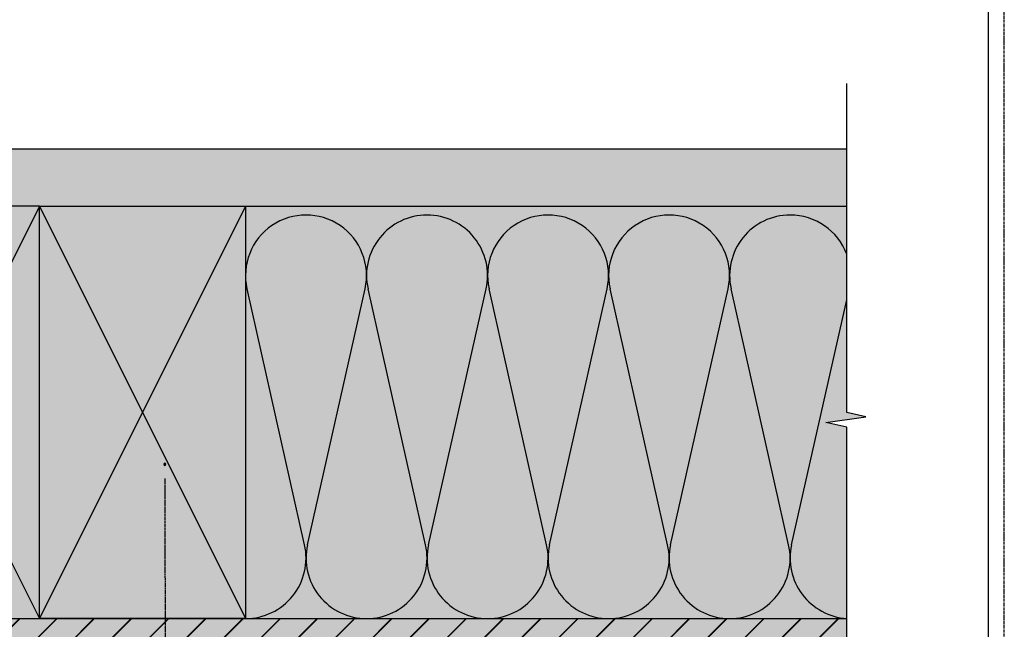
# Model space of a CAD drawing. Units: millimetres. Extents: x -8362 to 6509, y -3209 to 6379.
# Drawn here: x -978 to -753, y -1443 to -1304 of the extents above; entities that cross this region are included whole.
import ezdxf
from ezdxf.enums import TextEntityAlignment as Align

# ---------------------------------------------------------------- set-up
doc = ezdxf.new("R2010")
doc.units = ezdxf.units.MM
doc.linetypes.add('CENTER', pattern=[2, 1.25, -0.25, 0.25, -0.25])
doc.layers.get('0').update_dxf_attribs({"linetype": 'CONTINUOUS'})
doc.layers.get('Defpoints').update_dxf_attribs({"linetype": 'CONTINUOUS'})
doc.layers.add('0-Defpoints', color=7, linetype='CONTINUOUS', plot=False)
for name, color, linetype in [('000_ANNOTATION', 1, 'CONTINUOUS'), ('000ARCHITECTURAL', 254, 'CONTINUOUS'), ('002_DETAIL_FIXING C LINE', 3, 'CONTINUOUS'), ('002_DETAIL_FIXING C LINE @ 5', 3, 'CONTINUOUS'), ('002_DETAIL_FIXINGS', 1, 'CONTINUOUS'), ('002_DETAIL_HATCH', 1, 'CONTINUOUS'), ('002_DETAIL_X', 1, 'CONTINUOUS'), ('00_TITLE BLOCK LINES', 2, 'CONTINUOUS'), ('hatch layer', 253, 'CONTINUOUS')]:
    doc.layers.add(name, color=color, linetype=linetype)
doc.layers.add('003_DETAIL_OTHERS MINOR', color=1, linetype='CONTINUOUS', transparency=0.1)
doc.layers.add('003_DETAIL_OTHERS TIMBER STRUCTURE CUT', color=3, linetype='CONTINUOUS', transparency=0.1)
doc.styles.add('ALICLAD Text', font='arial.ttf', dxfattribs={"height": 1.6})

# ---------------------------------------------------------------- blocks, each defined once
blk = doc.blocks.new('S94X47G')
at = {"color": 0, "linetype": 'ByBlock'}
blk.add_lwpolyline([(0, 0), (94, 0), (94, 47), (0, 47)], close=True, dxfattribs=at)
at = {"layer": '002_DETAIL_X', "linetype": 'ByBlock'}
for p, q in [((0, 0), (94, 47)), ((0, 47), (94, 0))]:
    blk.add_line(p, q, dxfattribs=at)
blk = doc.blocks.new('insulation')
at = {"layer": '002_DETAIL_HATCH'}
for p, q in [((16.83, -13.46), (75.17, -0.34)), ((16.83, -14.14), (75.17, -27.26)), ((16.83, -41.06), (75.17, -27.94)), ((16.83, -41.74), (75.17, -54.86)), ((16.83, -68.66), (75.17, -55.54)), ((16.83, -69.34), (75.17, -82.46))]:
    blk.add_line(p, q, dxfattribs=at)
for centre, start, end in [((13.8, 0), 180, 282.6804), ((78.2, -13.8), 257.3196, 102.6804), ((13.8, -27.6), 77.3196, 180), ((13.8, -27.6), 180, 282.6804), ((78.2, -41.4), 0, 102.6804), ((13.8, -55.2), 77.3196, 180), ((78.2, -41.4), 257.3196, 0), ((13.8, -55.2), 180, 282.6804), ((78.2, -69), 257.3196, 102.6804), ((13.8, -82.8), 77.3196, 180)]:
    blk.add_arc(centre, 13.8, start, end, dxfattribs=at)
blk = doc.blocks.new('DOT')
at = {"layer": '002_DETAIL_FIXING C LINE'}
blk.add_hatch(color=256, dxfattribs=at).paths.add_polyline_path([(0.05, 0, 1), (-0.05, 0, 1)])
blk.add_circle((0, 0), 0.05, dxfattribs=at)
blk = doc.blocks.new('*U76')
at = {"layer": '002_DETAIL_FIXING C LINE', "linetype": 'CENTER', "ltscale": 0.4}
blk.add_line((20.82, 56.18, 0), (20.81, 5.12, 0), dxfattribs=at)
at = {"layer": '002_DETAIL_FIXING C LINE'}
blk.add_circle((20.82, 59.43, 0), 0.25, dxfattribs=at)
at = {"layer": '002_DETAIL_FIXINGS', "elevation": 0}
blk.add_lwpolyline([(21.31, 9.39), (21.31, 9.29), (21.31, 9.21), (21.31, 9.19), (21.31, 9.15), (21.31, 9.14), (21.31, 9.13), (21.31, 9.13), (22.91, 9.13, 0.414214), (25.41, 11.62), (25.41, 12.37), (16.21, 12.38), (16.21, 11.63, 0.414214), (18.71, 9.13), (20.31, 9.13), (20.31, 9.13), (20.31, 9.14), (20.31, 9.15), (20.31, 9.19), (20.31, 9.21), (20.31, 9.29), (20.31, 9.39), (20.31, 9.43), (21.31, 9.43)], format="xyb", close=True, dxfattribs=at)
at = {"layer": '002_DETAIL_FIXING C LINE @ 5', "xscale": 5, "yscale": 5, "zscale": 5, "rotation": 359.992640951401}
blk.add_blockref('DOT', (20.82, 59.43, 0), dxfattribs=at)
blk = doc.blocks.new('*U481')
at = {"layer": '0-Defpoints', "linetype": 'CENTER', "ltscale": 0.5}
blk.add_lwpolyline([(0, 0), (407.2, 0), (407.2, 581.4), (0, 581.4)], close=True, dxfattribs=at)
at = {"color": 8, "ltscale": 0.5, "true_color": 0x75777a, "style": 'ALICLAD Text', "flags": 4}
for tag, p in [('SHEETNUMBER', (260.5, 45.54)), ('REVISION', (258.34, 20.5))]:
    blk.add_attdef(tag, text='', height=3.9, dxfattribs=at).set_placement(p, align=Align.MIDDLE_RIGHT)
blk.add_attdef('DRAWING_TITLE', (14.66, 38.97), '', height=5.5, dxfattribs=at)

msp = doc.modelspace()

# ---------------------------------------------------------------- hatches: boundary and pattern name
at = {"layer": '000ARCHITECTURAL'}
h = msp.add_hatch(dxfattribs=at)
h.set_pattern_fill('DOTS', color=256, scale=2, style=0)
h.set_pattern_definition([(0, (-7544.2128, -3679.2306), (1.5875, 3.175), [0, -3.175])])
h.paths.add_polyline_path([(-1127.49, -1333.53), (-1127.49, -1721.86), (-1114.49, -1721.86), (-1114.49, -1487.53), (-1114.49, -1440.53), (-1114.49, -1346.53), (-1067.49, -1346.53), (-1020.49, -1346.53), (-973.49, -1346.53), (-926.49, -1346.53), (-789.38, -1346.53), (-789.38, -1333.53)])
h = msp.add_hatch(dxfattribs=at)
h.set_pattern_fill('JIS_LC_20', color=256, scale=0.3, style=0)
h.set_pattern_definition([(45, (-7544.213, -3679.2306), (-4.2426407, 4.2426407), []), (45, (-7544.093, -3679.2306), (-4.2426407, 4.2426407), [])])
h.paths.add_polyline_path([(-789.38, -1446.53), (-789.38, -1440.53), (-973.49, -1440.53), (-1020.49, -1440.53), (-1020.49, -1487.53), (-1020.49, -1721.86), (-1014.49, -1721.86), (-1014.49, -1446.53)])
at = {"layer": 'hatch layer', "lineweight": -2}
h = msp.add_hatch(color=256, dxfattribs=at)
h.dxf.hatch_style = 1
h.paths.add_polyline_path([(-1127.49, -1333.53), (-1127.49, -1721.86), (-1068.89, -1721.86), (-1067.86, -1717.51), (-1066.57, -1726.63), (-1065.52, -1721.86), (-973.94, -1721.86), (-973.94, -1497.6), (-973.24, -1449.73), (-899.94, -1449.73), (-894.08, -1455.34), (-887.88, -1446.53), (-789.38, -1446.53), (-789.38, -1396.88), (-794.16, -1395.83), (-785.04, -1394.54), (-789.38, -1393.51), (-789.38, -1333.53)])

# ---------------------------------------------------------------- linework, layer by layer
at = {"layer": '002_DETAIL_HATCH'}
for p, q in [((-830.23, -1423.7), (-843.35, -1365.36)), ((-829.55, -1423.7), (-816.43, -1365.36)), ((-802.63, -1423.7), (-815.75, -1365.36)), ((-801.95, -1423.7), (-789.38, -1367.83))]:
    msp.add_line(p, q, dxfattribs=at)
for centre, start, end in [((-829.89, -1362.33), 347.3196, 192.6804), ((-802.29, -1362.33), 90, 192.6804), ((-802.29, -1362.33), 20.7276, 90), ((-843.69, -1426.73), 270, 12.6804), ((-816.09, -1426.73), 167.3196, 270), ((-816.09, -1426.73), 270, 12.6804), ((-788.49, -1426.73), 167.3196, 266.2889)]:
    msp.add_arc(centre, 13.8, start, end, dxfattribs=at)
at = {"layer": '003_DETAIL_OTHERS MINOR'}
for p, q in [((-789.38, -1333.53), (-1127.49, -1333.53)), ((-973.49, -1346.53), (-789.38, -1346.53)), ((-973.49, -1440.53), (-789.38, -1440.53))]:
    msp.add_line(p, q, dxfattribs=at)
at = {"layer": '00_TITLE BLOCK LINES'}
for p, q in [((-789.38, -1393.51), (-789.38, -1318.52)), ((-785.04, -1394.54), (-789.38, -1393.51)), ((-794.16, -1395.83), (-785.04, -1394.54)), ((-789.38, -1396.88), (-794.16, -1395.83)), ((-789.38, -1500.06), (-789.38, -1396.88))]:
    msp.add_line(p, q, dxfattribs=at)
at = {"layer": 'Defpoints'}
msp.add_lwpolyline([(-757.14, -1811.76), (-1156.96, -1811.76), (-1156.96, -1238.09), (-757.14, -1238.09)], close=True, dxfattribs=at)
msp.add_lwpolyline([(-757.14, -1811.76), (-1156.96, -1811.76), (-1156.96, -1238.09), (-757.14, -1238.09)], close=True, dxfattribs=at)

# ---------------------------------------------------------------- block references
at = {"lineweight": -2}
msp.add_blockref('*U481', (-1160.65, -1815.63), dxfattribs=at)
at = {"layer": '000_ANNOTATION', "xscale": -1, "rotation": 0.06235677950666486}
msp.add_blockref('*U76', (-924, -1464.78, 0), dxfattribs=at)
at = {"layer": '002_DETAIL_HATCH', "rotation": 90}
msp.add_blockref('insulation', (-926.49, -1440.53), dxfattribs=at)
at = {"layer": '003_DETAIL_OTHERS TIMBER STRUCTURE CUT', "rotation": 270}
msp.add_blockref('S94X47G', (-1020.49, -1346.53), dxfattribs=at)
at = {"layer": '003_DETAIL_OTHERS TIMBER STRUCTURE CUT', "xscale": -1, "rotation": 90}
msp.add_blockref('S94X47G', (-926.49, -1346.53), dxfattribs=at)

doc.saveas('drawing.dxf')
